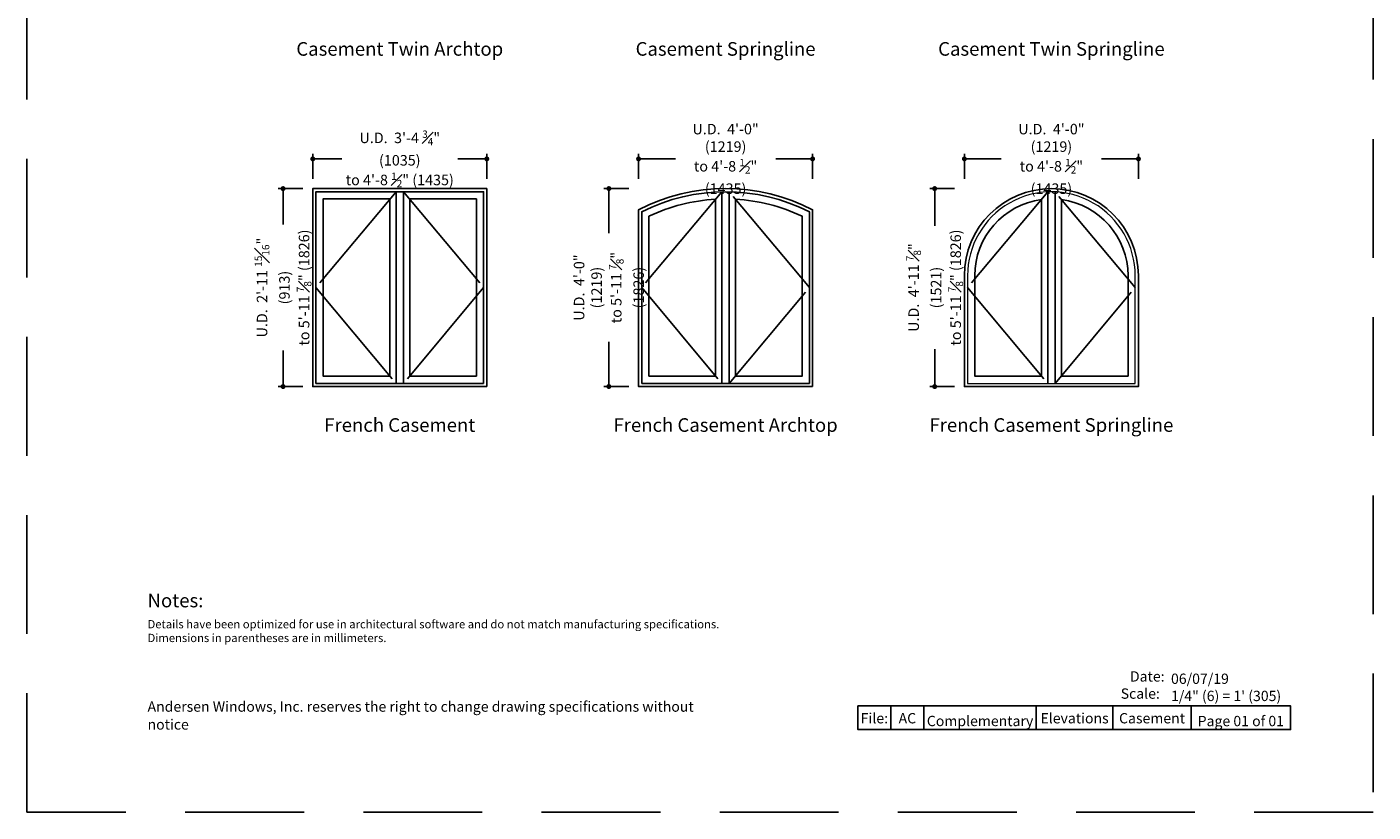
# Model space of a CAD drawing. Extents: x 0 to 408, y 0 to 528.
# Drawn here: x 0 to 408, y 0 to 238 of the extents above; entities that cross this region are included whole.
import ezdxf

# ---------------------------------------------------------------- set-up
doc = ezdxf.new("R2010")
doc.units = 0
doc.header["$LTSCALE"] = 6
doc.header["$MEASUREMENT"] = 0
doc.linetypes.add('DASHED', pattern=[0.75, 0.5, -0.25])
doc.layers.get('0').update_dxf_attribs({"linetype": 'CONTINUOUS'})
doc.layers.get('Defpoints').update_dxf_attribs({"linetype": 'CONTINUOUS'})
for name, color, linetype in [('A-ANNO-DIMS', 3, 'CONTINUOUS'), ('A-ANNO-TEXT', 4, 'CONTINUOUS'), ('A-ELEV-GLAZ-OPERATION', 1, 'DASHED'), ('A-ELEV-GLAZ-SIGHTLINES', 6, 'CONTINUOUS')]:
    doc.layers.add(name, color=color, linetype=linetype)
doc.layers.add('A-DETL-MCUT', color=6, linetype='CONTINUOUS', lineweight=20)
doc.layers.add('PLOT VIEW', color=1, linetype='DASHED', plot=False)
doc.styles.add('ADF Text', font='FRABK.TTF', dxfattribs={"width": 0.85})
doc.dimstyles.new('ADF 4.5 inches equals 1 foot', dxfattribs={"dimtxt": 6.375, "dimasz": 3, "dimexe": 3, "dimexo": 6, "dimgap": 0.5, "dimtad": 1, "dimdec": 4, "dimzin": 3, "dimdsep": 46, "dimlunit": 4, "dimtxsty": 'ADF Text', "dimblk": 'DOT', "dimcen": 0, "dimclrd": 256, "dimclre": 256, "dimclrt": 256, "dimadec": 0, "dimazin": 0, "dimtfac": 0.7, "dimtdec": 4, "dimtix": 1, "dimtmove": 0, "dimatfit": 0, "dimldrblk": 'DOT', "dimfxl": 0, "dimfrac": 1, "dimtolj": 1, "dimtzin": 4, "dimlwd": -1, "dimlwe": -1, "dimarcsym": 0})

# ---------------------------------------------------------------- blocks, each defined once
blk = doc.blocks.new('AS Elevations Section')
at = {"layer": 'PLOT VIEW'}
blk.add_lwpolyline([(0, 44), (34, 44), (34, 0), (0, 0)], close=True, dxfattribs=at)
at = {"layer": 'A-ANNO-TEXT', "line_spacing_factor": 1.04, "style": 'ADF Text'}
for s, insert, char_height, width, attachment_point in [('{\\W1;Notes:}', (3.047, 5.516), 0.34375, 25.6958, 1), ('\\pt3.125;Andersen Windows, Inc. reserves the right to change drawing specifications without notice', (3.047, 2.083), 0.26042, 13.9095, 7)]:
    blk.add_mtext(s, dxfattribs=dict(at, insert=insert, char_height=char_height, width=width, attachment_point=attachment_point))
at = {"layer": 'A-ANNO-TEXT', "insert": (3.047, 4.85), "char_height": 0.208333, "width": 23.35277, "attachment_point": 1, "style": 'ADF Text'}
blk.add_mtext('\\pi-0.625,l0.625,t0.625;{\\W1;Details have been optimized for use in architectural software and do not match manufacturing specifications.\\PDimensions in parentheses are in millimeters.}', dxfattribs=at)
blk = doc.blocks.new('_DOT')
at = {"color": 0, "linetype": 'ByBlock'}
blk.add_line((-0.5, 0), (-1, 0), dxfattribs=at)
at = {"color": 0, "linetype": 'ByBlock', "const_width": 0.5}
blk.add_lwpolyline([(-0.25, 0, 1), (0.25, 0, 1)], format="xyb", close=True, dxfattribs=at)
blk = doc.blocks.new('*D30')
at = {"layer": 'A-ANNO-DIMS', "transparency": 16777216}
for p, q in [((86.63, 191.98), (86.63, 199.48)), ((88.13, 197.98), (95.42, 197.98)), ((137.88, 197.98), (130.59, 197.98)), ((139.38, 191.98), (139.38, 199.48))]:
    blk.add_line(p, q, dxfattribs=at)
at = {"layer": 'Defpoints', "color": 0, "transparency": 16777216}
for p in [(86.63, 197.98), (86.63, 188.98), (139.38, 188.98)]:
    blk.add_point(p, dxfattribs=at)
at = {"layer": 'A-ANNO-DIMS', "transparency": 16777216, "xscale": 1.5, "yscale": 1.5, "zscale": 1.5, "rotation": 180}
blk.add_blockref('_DOT', (86.63, 197.98), dxfattribs=at)
at = {"layer": 'A-ANNO-DIMS', "transparency": 16777216, "xscale": 1.5, "yscale": 1.5, "zscale": 1.5}
blk.add_blockref('_DOT', (139.38, 197.98), dxfattribs=at)
at = {"layer": 'A-ANNO-DIMS', "transparency": 16777216, "insert": (113.01, 197.98), "char_height": 3.1872, "attachment_point": 5, "style": 'ADF Text'}
blk.add_mtext('\\A1;U.D.  3\'-4 {\\H0.7x;\\S3#4;}" (1035)\\Pto 4\'-8 {\\H0.7x;\\S1#2;}" (1435)', dxfattribs=at)
blk = doc.blocks.new('*D31')
at = {"layer": 'A-ANNO-DIMS', "transparency": 16777216}
for p, q in [((83.63, 188.98), (76.13, 188.98)), ((77.63, 187.48), (77.63, 178.05)), ((77.63, 130.48), (77.63, 139.9)), ((83.63, 128.98), (76.13, 128.98))]:
    blk.add_line(p, q, dxfattribs=at)
at = {"layer": 'Defpoints', "color": 0, "transparency": 16777216}
for p in [(86.63, 188.98), (77.63, 128.98), (86.63, 128.98)]:
    blk.add_point(p, dxfattribs=at)
at = {"layer": 'A-ANNO-DIMS', "transparency": 16777216, "xscale": 1.5, "yscale": 1.5, "zscale": 1.5}
for p, rotation in [((77.63, 188.98), 90), ((77.63, 128.98), 270)]:
    blk.add_blockref('_DOT', p, dxfattribs=dict(at, rotation=rotation))
at = {"layer": 'A-ANNO-DIMS', "transparency": 16777216, "insert": (77.63, 158.98), "char_height": 3.1872, "attachment_point": 5, "rotation": 90, "style": 'ADF Text'}
blk.add_mtext('\\A1;U.D.  2\'-11 {\\H0.7x;\\S15#16;}" (913)\\Pto 5\'-11 {\\H0.7x;\\S7#8;}" (1826)', dxfattribs=at)
blk = doc.blocks.new('*D36')
at = {"layer": 'A-ANNO-DIMS', "transparency": 16777216}
for p, q in [((185.38, 191.98), (185.38, 199.48)), ((186.88, 197.98), (196.53, 197.98)), ((236.63, 197.98), (226.98, 197.98)), ((238.13, 191.98), (238.13, 199.48))]:
    blk.add_line(p, q, dxfattribs=at)
at = {"layer": 'Defpoints', "color": 0, "transparency": 16777216}
for p in [(185.38, 197.98), (185.38, 188.98), (238.13, 188.98)]:
    blk.add_point(p, dxfattribs=at)
at = {"layer": 'A-ANNO-DIMS', "transparency": 16777216, "xscale": 1.5, "yscale": 1.5, "zscale": 1.5, "rotation": 180}
blk.add_blockref('_DOT', (185.38, 197.98), dxfattribs=at)
at = {"layer": 'A-ANNO-DIMS', "transparency": 16777216, "xscale": 1.5, "yscale": 1.5, "zscale": 1.5}
blk.add_blockref('_DOT', (238.13, 197.98), dxfattribs=at)
at = {"layer": 'A-ANNO-DIMS', "transparency": 16777216, "insert": (211.76, 197.98), "char_height": 3.1872, "attachment_point": 5, "style": 'ADF Text'}
blk.add_mtext('\\A1;U.D.  4\'-0" (1219)\\Pto 4\'-8 {\\H0.7x;\\S1#2;}" (1435)', dxfattribs=at)
blk = doc.blocks.new('*D37')
at = {"layer": 'A-ANNO-DIMS', "transparency": 16777216}
for p, q in [((182.38, 188.98), (174.88, 188.98)), ((176.38, 187.48), (176.38, 175.43)), ((176.38, 130.48), (176.38, 142.53)), ((182.38, 128.98), (174.88, 128.98))]:
    blk.add_line(p, q, dxfattribs=at)
at = {"layer": 'Defpoints', "color": 0, "transparency": 16777216}
for p in [(185.38, 188.98), (176.38, 128.98), (185.38, 128.98)]:
    blk.add_point(p, dxfattribs=at)
at = {"layer": 'A-ANNO-DIMS', "transparency": 16777216, "xscale": 1.5, "yscale": 1.5, "zscale": 1.5}
for p, rotation in [((176.38, 188.98), 90), ((176.38, 128.98), 270)]:
    blk.add_blockref('_DOT', p, dxfattribs=dict(at, rotation=rotation))
at = {"layer": 'A-ANNO-DIMS', "transparency": 16777216, "insert": (176.38, 158.98), "char_height": 3.1872, "attachment_point": 5, "rotation": 90, "style": 'ADF Text'}
blk.add_mtext('\\A1;U.D.  4\'-0" (1219)\\Pto 5\'-11 {\\H0.7x;\\S7#8;}" (1826)', dxfattribs=at)
blk = doc.blocks.new('*D38')
at = {"layer": 'A-ANNO-DIMS', "transparency": 16777216}
for p, q in [((284.13, 191.98), (284.13, 199.48)), ((285.63, 197.98), (295.28, 197.98)), ((335.38, 197.98), (325.73, 197.98)), ((336.88, 191.98), (336.88, 199.48))]:
    blk.add_line(p, q, dxfattribs=at)
at = {"layer": 'Defpoints', "color": 0, "transparency": 16777216}
for p in [(284.13, 197.98), (284.13, 188.98), (336.88, 188.98)]:
    blk.add_point(p, dxfattribs=at)
at = {"layer": 'A-ANNO-DIMS', "transparency": 16777216, "xscale": 1.5, "yscale": 1.5, "zscale": 1.5, "rotation": 180}
blk.add_blockref('_DOT', (284.13, 197.98), dxfattribs=at)
at = {"layer": 'A-ANNO-DIMS', "transparency": 16777216, "xscale": 1.5, "yscale": 1.5, "zscale": 1.5}
blk.add_blockref('_DOT', (336.88, 197.98), dxfattribs=at)
at = {"layer": 'A-ANNO-DIMS', "transparency": 16777216, "insert": (310.51, 197.98), "char_height": 3.1872, "attachment_point": 5, "style": 'ADF Text'}
blk.add_mtext('\\A1;U.D.  4\'-0" (1219)\\Pto 4\'-8 {\\H0.7x;\\S1#2;}" (1435)', dxfattribs=at)
blk = doc.blocks.new('*D39')
at = {"layer": 'A-ANNO-DIMS', "transparency": 16777216}
for p, q in [((281.13, 188.98), (273.63, 188.98)), ((275.13, 187.48), (275.13, 177.67)), ((275.13, 130.48), (275.13, 140.28)), ((281.13, 128.98), (273.63, 128.98))]:
    blk.add_line(p, q, dxfattribs=at)
at = {"layer": 'Defpoints', "color": 0, "transparency": 16777216}
for p in [(284.13, 188.98), (275.13, 128.98), (284.13, 128.98)]:
    blk.add_point(p, dxfattribs=at)
at = {"layer": 'A-ANNO-DIMS', "transparency": 16777216, "xscale": 1.5, "yscale": 1.5, "zscale": 1.5}
for p, rotation in [((275.13, 188.98), 90), ((275.13, 128.98), 270)]:
    blk.add_blockref('_DOT', p, dxfattribs=dict(at, rotation=rotation))
at = {"layer": 'A-ANNO-DIMS', "transparency": 16777216, "insert": (275.13, 158.98), "char_height": 3.1872, "attachment_point": 5, "rotation": 90, "style": 'ADF Text'}
blk.add_mtext('\\A1;U.D.  4\'-11 {\\H0.7x;\\S7#8;}" (1521)\\Pto 5\'-11 {\\H0.7x;\\S7#8;}" (1826)', dxfattribs=at)

msp = doc.modelspace()

# ---------------------------------------------------------------- linework, layer by layer
at = {"layer": 'A-ANNO-TEXT'}
for p, q in [((261.85408, 32.16588), (261.85408, 25)), ((271.85408, 32.16588), (271.85408, 25)), ((305.90198, 32.16588), (305.90198, 25)), ((329.16713, 32.16588), (329.16713, 25)), ((352.84529, 32.16588), (352.84529, 25))]:
    msp.add_line(p, q, dxfattribs=at)
msp.add_lwpolyline([(251.85408, 32.16588), (383, 32.16588), (383, 25), (251.85408, 25)], close=True, dxfattribs=at)
at = {"layer": 'A-DETL-MCUT'}
msp.add_lwpolyline([(285.09703, 162.60274), (285.09703, 129.94482), (335.91303, 129.94482), (335.91303, 162.60274, 1.000003293), (285.09703, 162.60274)], format="xyb", dxfattribs=at)
at = {"layer": 'A-ELEV-GLAZ-OPERATION', "ltscale": 12}
for points in [[(111.88003, 188.01082), (87.59703, 158.97782), (111.88003, 129.94482)], [(114.13003, 188.01082), (138.41303, 158.97782), (114.13003, 129.94482)], [(210.63003, 187.99737), (186.34703, 158.97344), (210.63003, 129.94482)], [(212.88003, 129.94482), (237.16303, 158.97344), (212.88003, 187.99737)], [(309.38003, 187.98333), (285.09703, 158.97782), (309.38003, 129.94482)], [(311.63003, 129.94482), (335.91303, 158.97782), (311.63003, 187.98333)]]:
    msp.add_lwpolyline(points, dxfattribs=at)
at = {"layer": 'A-ELEV-GLAZ-SIGHTLINES', "ltscale": 0.5}
for p, q in [((111.88003, 129.94482), (111.88003, 188.01082)), ((114.13003, 129.94482), (114.13003, 188.01082)), ((210.63003, 129.94482), (210.63003, 187.99959)), ((212.88003, 187.99959), (212.88003, 129.94482))]:
    msp.add_line(p, q, dxfattribs=at)
for points in [[(139.38003, 128.97782), (86.63003, 128.97782), (86.63003, 188.97782), (139.38003, 188.97782)], [(138.41303, 129.94482), (138.41303, 188.01082), (87.59703, 188.01082), (87.59703, 129.94482)], [(109.97803, 132.12982), (109.97803, 185.82582), (89.78203, 185.82582), (89.78203, 132.12982)], [(136.22803, 132.12982), (116.03203, 132.12982), (116.03203, 185.82582), (136.22803, 185.82582)]]:
    msp.add_lwpolyline(points, close=True, dxfattribs=at)
for points in [[(238.13003, 128.97782), (238.13003, 182.54704, 0.243821066), (185.38003, 182.54704), (185.38003, 128.97782)], [(186.34703, 129.94482), (237.16303, 129.94482), (237.16303, 181.95572, 0.238314837), (186.34703, 181.95572)], [(284.13003, 162.60282), (284.13003, 128.97782), (336.88003, 128.97782), (336.88003, 162.60282, 1)], [(188.53203, 132.12982), (208.72803, 132.12982), (208.72803, 185.74115, 0.097129809), (188.53203, 180.59327)], [(214.78203, 132.12982), (234.97803, 132.12982), (234.97803, 180.59327, 0.097129809), (214.78203, 185.74115)], [(307.47803, 132.12982), (287.28203, 132.12982), (287.28203, 162.60275, -0.376426471), (307.47803, 185.6277)], [(333.72803, 132.12982), (333.72803, 162.60282, 0.376425534), (313.53203, 185.6277), (313.53203, 132.12982)]]:
    msp.add_lwpolyline(points, format="xyb", close=True, dxfattribs=at)
for points in [[(309.38003, 129.94482), (309.38003, 187.98591)], [(311.63003, 129.94482), (311.63003, 187.98591)]]:
    msp.add_lwpolyline(points, dxfattribs=at)

# ---------------------------------------------------------------- block references
at = {"layer": 'A-DETL-MCUT', "xscale": 12, "yscale": 12, "zscale": 12}
msp.add_blockref('AS Elevations Section', (0, 0), dxfattribs=at)

# ---------------------------------------------------------------- texts
at = {"layer": 'A-ANNO-TEXT', "char_height": 4.125, "attachment_point": 2, "line_spacing_factor": 1.04, "style": 'ADF Text'}
for s, insert, width in [('{\\fFranklin Gothic Book|b1|i0|c0|p34;\\W1;Casement Twin Archtop}', (113.00503, 233.37782), 63.3), ('{\\fFranklin Gothic Book|b1|i0|c0|p34;\\W1;Casement Springline}', (211.75503, 233.37782), 57.75), ('{\\fFranklin Gothic Book|b1|i0|c0|p34;\\W1;Casement Twin Springline}', (310.50503, 233.37782), 77.7), ('{\\fFranklin Gothic Book|b1|i0|c0|p34;\\W1;French Casement}', (113.00503, 119.37782), 63.3), ('{\\fFranklin Gothic Book|b1|i0|c0|p34;\\W1;French Casement Archtop}', (211.75503, 119.37782), 70.5), ('{\\fFranklin Gothic Book|b1|i0|c0|p34;\\W1;French Casement Springline}', (310.50503, 119.37782), 77.7)]:
    msp.add_mtext(s, dxfattribs=dict(at, insert=insert, width=width))
at = {"layer": 'A-ANNO-TEXT', "char_height": 3.125, "style": 'ADF Text'}
for s, insert, width, attachment_point in [('\\pi0.50519;{\\W1;Date:\\P\\pi-0.39454;Scale:}', (332.73851, 34.34769), 10.859275, 7), ('{\\W1;06/07/19\\P1/4" (6) = 1\' (305)}', (346.75923, 33.64334), 36.2407698, 7), ('{\\W1;File:}', (256.85408, 26.88171), 10, 8), ('{\\W1;AC}', (266.85408, 26.88171), 10, 8), ('{\\W1;Complementary}', (288.87803, 26.05154), 34.0478932, 8), ('{\\W1;Elevations}', (317.53456, 26.88171), 23.2651559, 8), ('{\\W1;Casement}', (341.00621, 26.88171), 23.6781542, 8), ('{\\W1;Page 01 of 01}', (367.92265, 26.03076), 30.1547163, 8)]:
    msp.add_mtext(s, dxfattribs=dict(at, insert=insert, width=width, attachment_point=attachment_point))

# ---------------------------------------------------------------- dimensions: what is measured, and where the dimension line sits
at = {"layer": 'A-ANNO-DIMS'}
for base, p1, p2, text, picture, middle in [((86.63003, 197.97782), (139.38003, 188.97782), (86.63003, 188.97782), 'U.D.  3\'-4 {\\H0.7x;\\S3#4;}" (1035)\\Pto 4\'-8 {\\H0.7x;\\S1#2;}" (1435)', '*D30', (113.00503, 197.97782)), ((185.38003, 197.97782), (238.13003, 188.97782), (185.38003, 188.97782), 'U.D.  4\'-0" (1219)\\Pto 4\'-8 {\\H0.7x;\\S1#2;}" (1435)', '*D36', (211.75503, 197.97782)), ((284.13003, 197.97782), (336.88003, 188.97782), (284.13003, 188.97782), 'U.D.  4\'-0" (1219)\\Pto 4\'-8 {\\H0.7x;\\S1#2;}" (1435)', '*D38', (310.50503, 197.97782))]:
    dim = msp.add_linear_dim(base=base, p1=p1, p2=p2, text=text, dimstyle='ADF 4.5 inches equals 1 foot', override={"dimtxt": 3.1872, "dimasz": 1.5, "dimexe": 1.5, "dimexo": 3, "dimtad": 0, "dimpost": '\\X\\f'}, dxfattribs=at)
    dim.commit()
    dim.dimension.update_dxf_attribs({"geometry": picture, "text_midpoint": middle, "dimtype": 160})
for base, p1, p2, text, picture, middle in [((77.63003, 128.97782), (86.63003, 188.97782), (86.63003, 128.97782), 'U.D.  2\'-11 {\\H0.7x;\\S15#16;}" (913)\\Pto 5\'-11 {\\H0.7x;\\S7#8;}" (1826)', '*D31', (77.63003, 158.97782)), ((176.38003, 128.97782), (185.38003, 188.97782), (185.38003, 128.97782), 'U.D.  4\'-0" (1219)\\Pto 5\'-11 {\\H0.7x;\\S7#8;}" (1826)', '*D37', (176.38003, 158.97782)), ((275.13003, 128.97782), (284.13003, 188.97782), (284.13003, 128.97782), 'U.D.  4\'-11 {\\H0.7x;\\S7#8;}" (1521)\\Pto 5\'-11 {\\H0.7x;\\S7#8;}" (1826)', '*D39', (275.13003, 158.97782))]:
    dim = msp.add_linear_dim(base=base, p1=p1, p2=p2, angle=90, text=text, dimstyle='ADF 4.5 inches equals 1 foot', override={"dimtxt": 3.1872, "dimasz": 1.5, "dimexe": 1.5, "dimexo": 3, "dimtad": 0, "dimpost": '\\X\\f'}, dxfattribs=at)
    dim.commit()
    dim.dimension.update_dxf_attribs({"geometry": picture, "text_midpoint": middle, "dimtype": 160})

doc.saveas('drawing.dxf')
